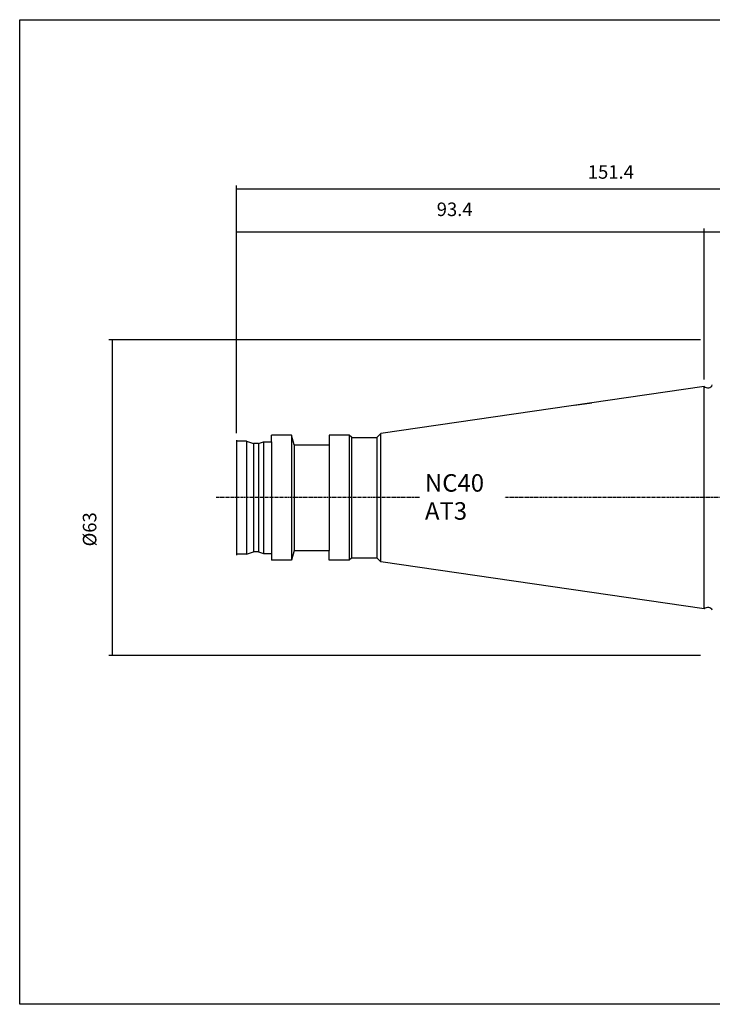
# Model space of a CAD drawing. Extents: x 74 to 361, y -23 to 174.
# Drawn here: x 74 to 212, y -23 to 174 of the extents above; entities that cross this region are included whole.
import ezdxf

# ---------------------------------------------------------------- set-up
doc = ezdxf.new("R2010")
doc.units = 0
doc.header["$MEASUREMENT"] = 0
doc.linetypes.add('CENTER', pattern=[0.95, 0.625, -0.125, 0.075, -0.125])
doc.layers.add('CK_LEVEL_1', color=7, linetype='CONTINUOUS')
doc.styles.add('BOX', font='txt.shx', dxfattribs={"height": 1})
doc.dimstyles.new('DIMSTYLE1', dxfattribs={"dimtxt": 2.7, "dimasz": 2.7, "dimexe": 2.7, "dimexo": 0.0625, "dimgap": 0.09, "dimtad": 0, "dimtih": 1, "dimtoh": 1, "dimdec": 4, "dimzin": 0, "dimtxsty": 'STANDARD', "dimcen": 0.09, "dimazin": 3, "dimtfac": 1, "dimtdec": 4, "dimtofl": 0, "dimtmove": 0, "dimatfit": 3, "dimtolj": 1, "dimtzin": 0})

# ---------------------------------------------------------------- blocks, each defined once
blk = doc.blocks.new('*D0')
at = {"layer": 'CK_LEVEL_1', "color": 4, "linetype": 'CONTINUOUS'}
for p, q in [((116.9, 91.08), (116.9, 140.57)), ((116.9, 139.9), (268.3, 139.9)), ((268.3, 79.58), (268.3, 140.57))]:
    blk.add_line(p, q, dxfattribs=at)
for points in [[(116.9, 139.9), (119.6, 140.3), (119.6, 139.49), (116.9, 139.9)], [(268.3, 139.9), (265.6, 139.49), (265.6, 140.3), (268.3, 139.9)]]:
    blk.add_solid(points, dxfattribs=at)
at = {"layer": 'CK_LEVEL_1', "color": 4, "linetype": 'CONTINUOUS', "style": 'BOX'}
blk.add_text('151.4', height=2.7, dxfattribs=at).set_placement((187.04, 141.92))
blk = doc.blocks.new('*D1')
at = {"layer": 'CK_LEVEL_1', "color": 4, "linetype": 'CONTINUOUS'}
for p, q in [((210.3, 101.8), (210.3, 132)), ((260.3, 104.08), (260.3, 132)), ((210.3, 131.33), (260.3, 131.33))]:
    blk.add_line(p, q, dxfattribs=at)
for points in [[(210.3, 131.33), (213, 131.73), (213, 130.92), (210.3, 131.33)], [(260.3, 131.33), (257.6, 130.92), (257.6, 131.73), (260.3, 131.33)]]:
    blk.add_solid(points, dxfattribs=at)
at = {"layer": 'CK_LEVEL_1', "color": 4, "linetype": 'CONTINUOUS', "style": 'BOX'}
blk.add_text('50', height=2.7, dxfattribs=at).set_placement((232.19, 133.35))
blk = doc.blocks.new('*D3')
at = {"layer": 'CK_LEVEL_1', "color": 4, "linetype": 'CONTINUOUS'}
for p, q in [((116.9, 91.23), (116.9, 132)), ((210.3, 101.8), (210.3, 132)), ((116.9, 131.33), (210.3, 131.33))]:
    blk.add_line(p, q, dxfattribs=at)
for points in [[(116.9, 131.33), (119.6, 131.73), (119.6, 130.92), (116.9, 131.33)], [(210.3, 131.33), (207.6, 130.92), (207.6, 131.73), (210.3, 131.33)]]:
    blk.add_solid(points, dxfattribs=at)
at = {"layer": 'CK_LEVEL_1', "color": 4, "linetype": 'CONTINUOUS', "style": 'BOX'}
blk.add_text('93.4', height=2.7, dxfattribs=at).set_placement((156.87, 134.46))
blk = doc.blocks.new('*D5')
at = {"layer": 'CK_LEVEL_1', "color": 4, "linetype": 'CONTINUOUS'}
for p, q in [((209.55, 109.73), (91.37, 109.73)), ((92.05, 109.73), (92.05, 46.73)), ((209.55, 46.73), (91.37, 46.73))]:
    blk.add_line(p, q, dxfattribs=at)
for points in [[(92.05, 109.73), (92.45, 107.03), (91.64, 107.03), (92.05, 109.73)], [(92.05, 46.73), (91.64, 49.43), (92.45, 49.43), (92.05, 46.73)]]:
    blk.add_solid(points, dxfattribs=at)
at = {"layer": 'CK_LEVEL_1', "color": 4, "linetype": 'CONTINUOUS', "style": 'BOX'}
blk.add_text('%%c63', height=2.7, rotation=90, dxfattribs=at).set_placement((88.91, 68.49))

msp = doc.modelspace()

# ---------------------------------------------------------------- linework, layer by layer
at = {"layer": 'CK_LEVEL_1', "color": 7, "linetype": 'CONTINUOUS'}
for p, q in [((210.29666, 100.45099), (145.7016, 91.03093)), ((210.29666, 56.00099), (210.29666, 100.45099)), ((210.29666, 56.00099), (210.29666, 100.45099)), ((123.89666, 89.39952), (123.89666, 90.72599)), ((127.87416, 90.72599), (123.89666, 90.72599)), ((128.39666, 88.77599), (127.87416, 90.72599)), ((135.39666, 90.72599), (135.39666, 88.77599)), ((139.39666, 90.72599), (135.39666, 90.72599)), ((139.89666, 90.22599), (139.39666, 90.72599)), ((145.7016, 91.03093), (144.89666, 90.22599)), ((116.89666, 89.72599), (116.89666, 66.72599)), ((118.89666, 89.52599), (116.89666, 89.52599)), ((116.89666, 89.52599), (116.89666, 66.92599)), ((118.89666, 89.52599), (120.2704, 89.02599)), ((121.2704, 89.02599), (120.2704, 89.02599)), ((121.2704, 89.02599), (122.29666, 89.39952)), ((122.29666, 89.39952), (123.89666, 89.39952)), ((123.89666, 89.39952), (123.89666, 67.05246)), ((128.39666, 88.77599), (128.39666, 67.67599)), ((128.39666, 88.77599), (135.39666, 88.77599)), ((135.39666, 88.77599), (135.39666, 67.67599)), ((139.89666, 90.22599), (144.20911, 90.22599)), ((139.89666, 66.22599), (139.89666, 90.22599)), ((139.89666, 90.22599), (144.89666, 90.22599)), ((144.89666, 90.22599), (144.89666, 66.22599)), ((118.89666, 66.92599), (116.89666, 66.92599)), ((118.89666, 66.92599), (120.2704, 67.42599)), ((121.2704, 67.42599), (120.2704, 67.42599)), ((121.2704, 67.42599), (122.29666, 67.05246)), ((122.29666, 67.05246), (123.89666, 67.05246)), ((123.89666, 67.05246), (123.89666, 65.72599)), ((128.39666, 67.67599), (127.87416, 65.72599)), ((128.39666, 67.67599), (135.39666, 67.67599)), ((135.39666, 65.72599), (135.39666, 67.67599)), ((127.87416, 65.72599), (123.89666, 65.72599)), ((139.39666, 65.72599), (135.39666, 65.72599)), ((139.89666, 66.22599), (139.39666, 65.72599)), ((139.89666, 66.22599), (144.20911, 66.22599)), ((139.89666, 66.22599), (144.89666, 66.22599)), ((145.7016, 65.42105), (144.89666, 66.22599)), ((210.29666, 56.00099), (145.7016, 65.42105))]:
    msp.add_line(p, q, dxfattribs=at)
at = {"layer": 'CK_LEVEL_1', "color": 4, "linetype": 'CONTINUOUS'}
for p, q in [((184.40497, 96.67512), (187.83281, 97.175)), ((127.87416, 90.72599), (127.87416, 65.72599)), ((139.39666, 90.72599), (139.39666, 65.72599)), ((145.7016, 65.42105), (145.7016, 91.03093)), ((118.89666, 89.52599), (118.89666, 66.92599)), ((120.2704, 89.02599), (120.2704, 67.42599)), ((121.2704, 89.02599), (121.2704, 67.42599)), ((122.29666, 89.39952), (122.29666, 67.05246))]:
    msp.add_line(p, q, dxfattribs=at)
at = {"layer": 'CK_LEVEL_1', "color": 1, "linetype": 'CENTER'}
for p, q in [((153.41878, 78.22599), (112.81839, 78.22599)), ((221.89666, 78.22599), (170.44007, 78.22599))]:
    msp.add_line(p, q, dxfattribs=at)
at = {"layer": 'CK_LEVEL_1', "color": 6, "linetype": 'CONTINUOUS'}
msp.add_polyline3d([(73.6016, 173.67599, 0), (360.9716, 173.67599, 0), (360.9716, -22.95101, 0), (73.6016, -22.95101, 0), (73.6016, 173.67599, 0)], dxfattribs=at)
at = {"layer": 'CK_LEVEL_1', "color": 7, "linetype": 'CONTINUOUS'}
for centre, start, end in [((211.00557, 101.11846), 223.2754061, 336.2294438), ((211.00557, 55.33352), 23.7705562, 136.7245939)]:
    msp.add_arc(centre, 0.97369, start, end, dxfattribs=at)

# ---------------------------------------------------------------- texts
at = {"layer": 'CK_LEVEL_1', "color": 4, "linetype": 'CONTINUOUS', "style": 'BOX'}
for s, p in [('NC40', (154.52078, 79.4218)), ('AT3', (154.52078, 73.8218))]:
    msp.add_text(s, height=3.5, dxfattribs=at).set_placement(p)

# ---------------------------------------------------------------- dimensions: what is measured, and where the dimension line sits
at = {"layer": 'CK_LEVEL_1', "color": 4, "linetype": 'CONTINUOUS'}
for base, p1, p2, picture, middle in [((116.89666, 139.89981), (116.89666, 89.72599), (268.29666, 78.22599), '*D0', (187.03938, 141.92481)), ((116.89666, 131.32597), (116.89666, 89.87599), (210.29666, 100.45099), '*D3', (156.87186, 134.45797)), ((210.29666, 131.32715), (210.29666, 100.45099), (260.29666, 102.72599), '*D1', (232.18772, 133.35215))]:
    dim = msp.add_linear_dim(base=base, p1=p1, p2=p2, dimstyle='DIMSTYLE1', dxfattribs=at)
    dim.commit()
    dim.dimension.update_dxf_attribs({"geometry": picture, "text_midpoint": middle})
dim = msp.add_linear_dim(base=(92.04662, 109.72599), p1=(210.89666, 109.72599), p2=(210.89666, 46.72599), angle=90, dimstyle='DIMSTYLE1', dxfattribs=at)
dim.commit()
dim.dimension.update_dxf_attribs({"geometry": '*D5', "text_midpoint": (88.91462, 68.49364)})

doc.saveas('drawing.dxf')
